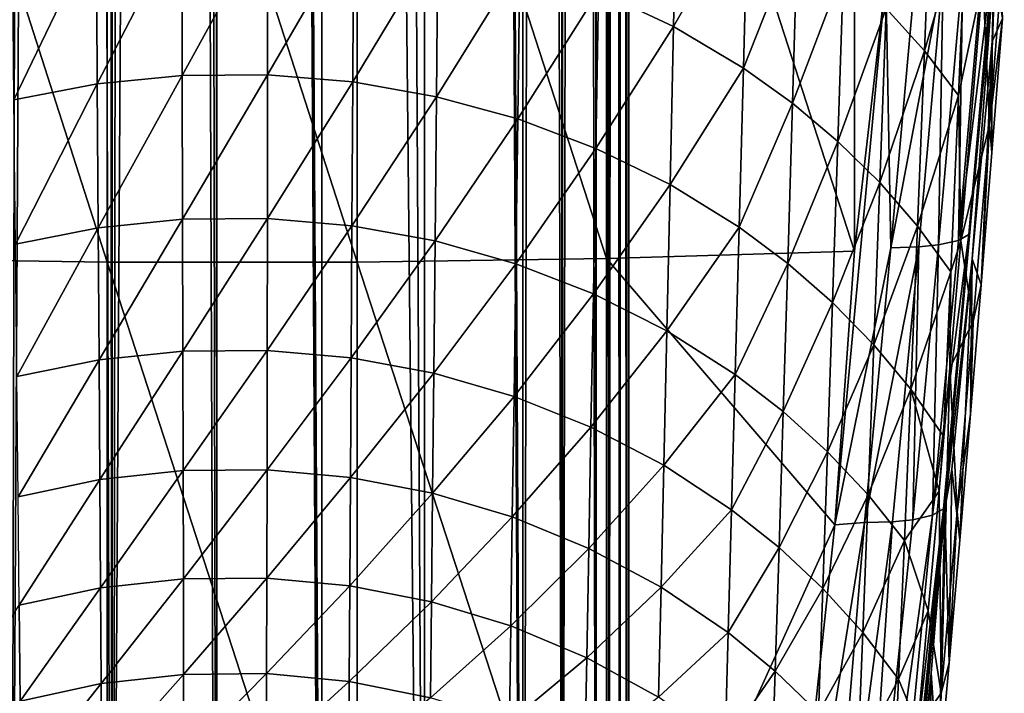
# Model space of a CAD drawing. Units: inches. Extents: x -22.4 to 22.4, y -12.2 to 12.7.
# Drawn here: x 21.2 to 22.2, y -8 to -7.4 of the extents above; entities that cross this region are included whole.
import ezdxf

# ---------------------------------------------------------------- set-up
doc = ezdxf.new("R2010")
doc.units = ezdxf.units.IN
doc.header["$MEASUREMENT"] = 0
doc.layers.add('SEAT-ARM', color=5, linetype='Continuous')
doc.layers.add('SEAT-FRAME', color=5, linetype='Continuous')

msp = doc.modelspace()

# ---------------------------------------------------------------- linework, layer by layer
at = {"layer": 'SEAT-ARM'}
for points in [[(22.02585, -7.60072, 25.30965), (22.02585, -6.86928, 25.46376), (21.79159, -6.87552, 25.49499)], [(22.02585, -7.60072, 25.30965), (22.05553, -7.34308, 25.36048), (22.02585, -6.86928, 25.46376)], [(21.31929, -6.87864, 25.51064), (21.08341, -6.87552, 25.49499), (21.31929, -7.61107, 25.35632)], [(21.08341, -6.87552, 25.49499), (21.08341, -7.60762, 25.34074), (21.31929, -7.61107, 25.35632)], [(21.55571, -6.87864, 25.51064), (21.31929, -6.87864, 25.51064), (21.55571, -7.61107, 25.35632)], [(21.31929, -6.87864, 25.51064), (21.31929, -7.61107, 25.35632), (21.55571, -7.61107, 25.35632)], [(21.79159, -7.60762, 25.34074), (21.79159, -6.87552, 25.49499), (21.55571, -6.87864, 25.51064)], [(21.55571, -6.87864, 25.51064), (21.55571, -7.61107, 25.35632), (21.79159, -7.60762, 25.34074)], [(22.02585, -7.60072, 25.30965), (21.79159, -6.87552, 25.49499), (21.79159, -7.60762, 25.34074)], [(22.15351, -7.481, 24.03635), (22.14733, -7.34369, 24.07303), (22.16759, -7.0898, 24.21209)], [(22.15351, -7.481, 24.03635), (22.16759, -7.0898, 24.21209), (22.16424, -7.3465, 24.11553)], [(21.78407, -7.35468, 23.73216), (21.85815, -7.22757, 23.83846), (21.85477, -7.38813, 23.75164)], [(21.85477, -7.38813, 23.75164), (21.85815, -7.22757, 23.83846), (21.92497, -7.26585, 23.8628)], [(22.09899, -7.23469, 24.04822), (22.09209, -7.41128, 23.95682), (22.05577, -7.37125, 23.93066)], [(22.09899, -7.23469, 24.04822), (22.132, -7.27554, 24.0775), (22.09209, -7.41128, 23.95682)], [(21.92497, -7.26585, 23.8628), (21.92087, -7.42746, 23.77465), (21.85477, -7.38813, 23.75164)], [(21.92497, -7.26585, 23.8628), (21.97196, -7.29829, 23.88354), (21.92087, -7.42746, 23.77465)], [(22.132, -7.27554, 24.0775), (22.12436, -7.45331, 23.98456), (22.09209, -7.41128, 23.95682)], [(22.132, -7.27554, 24.0775), (22.14733, -7.34369, 24.07303), (22.12436, -7.45331, 23.98456)], [(21.30922, -7.29523, 23.69777), (21.39003, -7.28748, 23.69331), (21.3101, -7.44244, 23.61238)], [(21.39003, -7.28748, 23.69331), (21.39036, -7.4345, 23.60818), (21.3101, -7.44244, 23.61238)], [(21.39003, -7.28748, 23.69331), (21.47137, -7.28688, 23.69297), (21.39036, -7.4345, 23.60818)], [(21.47137, -7.28688, 23.69297), (21.47114, -7.43388, 23.60785), (21.39036, -7.4345, 23.60818)], [(21.47137, -7.28688, 23.69297), (21.55233, -7.29344, 23.69674), (21.47114, -7.43388, 23.60785)], [(21.22983, -7.30998, 23.70628), (21.30922, -7.29523, 23.69777), (21.23128, -7.45757, 23.62039)], [(21.30922, -7.29523, 23.69777), (21.3101, -7.44244, 23.61238), (21.23128, -7.45757, 23.62039)], [(21.55233, -7.29344, 23.69674), (21.55154, -7.4406, 23.61141), (21.47114, -7.43388, 23.60785)], [(21.55233, -7.29344, 23.69674), (21.63202, -7.30703, 23.70457), (21.55154, -7.4406, 23.61141)], [(21.55154, -7.4406, 23.61141), (21.63202, -7.30703, 23.70457), (21.63067, -7.45454, 23.61879)], [(21.63067, -7.45454, 23.61879), (21.63202, -7.30703, 23.70457), (21.70956, -7.32752, 23.71641)], [(21.97196, -7.29829, 23.88354), (21.96727, -7.46079, 23.79425), (21.92087, -7.42746, 23.77465)], [(21.97196, -7.29829, 23.88354), (22.01564, -7.33351, 23.90619), (21.96727, -7.46079, 23.79425)], [(22.13419, -7.58482, 25.20678), (22.15685, -7.32496, 25.25902), (22.12415, -7.59047, 25.23859)], [(22.12415, -7.59047, 25.23859), (22.15685, -7.32496, 25.25902), (22.14694, -7.33042, 25.29078)], [(22.13419, -7.58482, 25.20678), (22.15797, -7.32808, 25.2416), (22.15685, -7.32496, 25.25902)], [(21.63067, -7.45454, 23.61879), (21.70956, -7.32752, 23.71641), (21.70761, -7.47555, 23.62995)], [(21.70761, -7.47555, 23.62995), (21.70956, -7.32752, 23.71641), (21.78407, -7.35468, 23.73216)], [(22.01564, -7.33351, 23.90619), (22.01034, -7.49698, 23.81566), (21.96727, -7.46079, 23.79425)], [(22.05577, -7.37125, 23.93066), (22.01034, -7.49698, 23.81566), (22.01564, -7.33351, 23.90619)], [(22.12846, -7.33461, 25.3198), (22.10974, -7.33651, 25.33732), (22.10549, -7.59477, 25.26762)], [(22.10549, -7.59477, 25.26762), (22.12415, -7.59047, 25.23859), (22.12846, -7.33461, 25.3198)], [(22.13419, -7.58482, 25.20678), (22.11148, -7.84423, 25.13578), (22.15797, -7.32808, 25.2416)], [(22.15797, -7.32808, 25.2416), (22.11148, -7.84423, 25.13578), (22.13726, -7.6078, 24.87641)], [(22.12415, -7.59047, 25.23859), (22.14694, -7.33042, 25.29078), (22.12846, -7.33461, 25.3198)], [(22.15601, -7.40223, 24.84934), (22.15797, -7.32808, 25.2416), (22.13726, -7.6078, 24.87641)], [(22.16596, -7.38073, 24.13529), (22.15797, -7.32808, 25.2416), (22.15601, -7.40223, 24.84934)], [(22.00747, -7.85958, 25.25436), (22.06034, -7.59749, 25.30057), (22.05553, -7.34308, 25.36048)], [(22.02585, -7.60072, 25.30965), (22.00747, -7.85958, 25.25436), (22.05553, -7.34308, 25.36048)], [(22.05553, -7.34308, 25.36048), (22.06034, -7.59749, 25.30057), (22.0836, -7.33738, 25.35286)], [(22.10974, -7.33651, 25.33732), (22.0836, -7.33738, 25.35286), (22.06034, -7.59749, 25.30057)], [(22.10974, -7.33651, 25.33732), (22.06034, -7.59749, 25.30057), (22.08664, -7.59667, 25.2851)], [(22.10549, -7.59477, 25.26762), (22.10974, -7.33651, 25.33732), (22.08664, -7.59667, 25.2851)], [(22.14733, -7.34369, 24.07303), (22.12659, -7.59096, 23.92101), (22.12436, -7.45331, 23.98456)], [(22.12659, -7.59096, 23.92101), (22.14733, -7.34369, 24.07303), (22.15351, -7.481, 24.03635)], [(22.16596, -7.38073, 24.13529), (22.15351, -7.481, 24.03635), (22.16424, -7.3465, 24.11553)], [(21.70761, -7.47555, 23.62995), (21.78407, -7.35468, 23.73216), (21.78151, -7.50341, 23.64478)], [(21.78151, -7.50341, 23.64478), (21.78407, -7.35468, 23.73216), (21.85477, -7.38813, 23.75164)], [(22.05577, -7.37125, 23.93066), (22.04982, -7.53576, 23.83876), (22.01034, -7.49698, 23.81566)], [(22.05577, -7.37125, 23.93066), (22.09209, -7.41128, 23.95682), (22.04982, -7.53576, 23.83876)], [(22.1559, -7.5074, 24.06078), (22.15351, -7.481, 24.03635), (22.16596, -7.38073, 24.13529)], [(22.15601, -7.40223, 24.84934), (22.1559, -7.5074, 24.06078), (22.16596, -7.38073, 24.13529)], [(21.85477, -7.38813, 23.75164), (21.85155, -7.53771, 23.66313), (21.78151, -7.50341, 23.64478)], [(21.85477, -7.38813, 23.75164), (21.92087, -7.42746, 23.77465), (21.85155, -7.53771, 23.66313)], [(22.13726, -7.6078, 24.87641), (22.14574, -7.63237, 23.98262), (22.15601, -7.40223, 24.84934)], [(22.15601, -7.40223, 24.84934), (22.14574, -7.63237, 23.98262), (22.1559, -7.5074, 24.06078)], [(22.09209, -7.41128, 23.95682), (22.08546, -7.57688, 23.86347), (22.04982, -7.53576, 23.83876)], [(22.09209, -7.41128, 23.95682), (22.12436, -7.45331, 23.98456), (22.08546, -7.57688, 23.86347)], [(21.92087, -7.42746, 23.77465), (21.91695, -7.57805, 23.6848), (21.85155, -7.53771, 23.66313)], [(21.92087, -7.42746, 23.77465), (21.96727, -7.46079, 23.79425), (21.91695, -7.57805, 23.6848)], [(21.3101, -7.44244, 23.61238), (21.39036, -7.4345, 23.60818), (21.31094, -7.57857, 23.5255)], [(21.39036, -7.4345, 23.60818), (21.39066, -7.57044, 23.52156), (21.31094, -7.57857, 23.5255)], [(21.39036, -7.4345, 23.60818), (21.47114, -7.43388, 23.60785), (21.39066, -7.57044, 23.52156)], [(21.47114, -7.43388, 23.60785), (21.47092, -7.56981, 23.52126), (21.39066, -7.57044, 23.52156)], [(21.47114, -7.43388, 23.60785), (21.55154, -7.4406, 23.61141), (21.47092, -7.56981, 23.52126)], [(21.23128, -7.45757, 23.62039), (21.3101, -7.44244, 23.61238), (21.23265, -7.59406, 23.53302)], [(21.3101, -7.44244, 23.61238), (21.31094, -7.57857, 23.5255), (21.23265, -7.59406, 23.53302)], [(21.47092, -7.56981, 23.52126), (21.55154, -7.4406, 23.61141), (21.55079, -7.57669, 23.52459)], [(21.55079, -7.57669, 23.52459), (21.55154, -7.4406, 23.61141), (21.63067, -7.45454, 23.61879)], [(21.55079, -7.57669, 23.52459), (21.63067, -7.45454, 23.61879), (21.62938, -7.59096, 23.53152)], [(21.62938, -7.59096, 23.53152), (21.63067, -7.45454, 23.61879), (21.70761, -7.47555, 23.62995)], [(22.12436, -7.45331, 23.98456), (22.11702, -7.62005, 23.88966), (22.08546, -7.57688, 23.86347)], [(22.12436, -7.45331, 23.98456), (22.12659, -7.59096, 23.92101), (22.11702, -7.62005, 23.88966)], [(21.96727, -7.46079, 23.79425), (21.96279, -7.61223, 23.70325), (21.91695, -7.57805, 23.6848)], [(22.01034, -7.49698, 23.81566), (21.96279, -7.61223, 23.70325), (21.96727, -7.46079, 23.79425)], [(21.62938, -7.59096, 23.53152), (21.70761, -7.47555, 23.62995), (21.70577, -7.61246, 23.54198)], [(21.70577, -7.61246, 23.54198), (21.70761, -7.47555, 23.62995), (21.78151, -7.50341, 23.64478)], [(22.13821, -7.6672, 23.91768), (22.12659, -7.59096, 23.92101), (22.15351, -7.481, 24.03635)], [(22.14574, -7.63237, 23.98262), (22.13821, -7.6672, 23.91768), (22.15351, -7.481, 24.03635)], [(22.14574, -7.63237, 23.98262), (22.15351, -7.481, 24.03635), (22.1559, -7.5074, 24.06078)], [(22.01034, -7.49698, 23.81566), (22.00527, -7.64933, 23.72339), (21.96279, -7.61223, 23.70325)], [(22.01034, -7.49698, 23.81566), (22.04982, -7.53576, 23.83876), (22.00527, -7.64933, 23.72339)], [(21.78151, -7.50341, 23.64478), (21.77908, -7.64098, 23.5559), (21.70577, -7.61246, 23.54198)], [(21.78151, -7.50341, 23.64478), (21.85155, -7.53771, 23.66313), (21.77908, -7.64098, 23.5559)], [(21.85155, -7.53771, 23.66313), (21.84851, -7.67609, 23.5731), (21.77908, -7.64098, 23.5559)], [(21.85155, -7.53771, 23.66313), (21.91695, -7.57805, 23.6848), (21.84851, -7.67609, 23.5731)], [(22.04982, -7.53576, 23.83876), (22.04414, -7.6891, 23.74512), (22.00527, -7.64933, 23.72339)], [(22.04982, -7.53576, 23.83876), (22.08546, -7.57688, 23.86347), (22.04414, -7.6891, 23.74512)], [(21.31094, -7.57857, 23.5255), (21.39066, -7.57044, 23.52156), (21.31172, -7.7034, 23.43731)], [(21.39066, -7.57044, 23.52156), (21.39095, -7.69509, 23.43363), (21.31172, -7.7034, 23.43731)], [(21.39066, -7.57044, 23.52156), (21.47092, -7.56981, 23.52126), (21.39095, -7.69509, 23.43363)], [(21.39095, -7.69509, 23.43363), (21.47092, -7.56981, 23.52126), (21.47071, -7.69444, 23.43334)], [(21.47071, -7.69444, 23.43334), (21.47092, -7.56981, 23.52126), (21.55079, -7.57669, 23.52459)], [(21.47071, -7.69444, 23.43334), (21.55079, -7.57669, 23.52459), (21.5501, -7.70148, 23.43646)], [(21.5501, -7.70148, 23.43646), (21.55079, -7.57669, 23.52459), (21.62938, -7.59096, 23.53152)], [(22.08546, -7.57688, 23.86347), (22.07914, -7.73125, 23.76835), (22.04414, -7.6891, 23.74512)], [(22.08546, -7.57688, 23.86347), (22.11702, -7.62005, 23.88966), (22.07914, -7.73125, 23.76835)], [(21.23265, -7.59406, 23.53302), (21.31094, -7.57857, 23.5255), (21.23394, -7.71922, 23.44432)], [(21.31094, -7.57857, 23.5255), (21.31172, -7.7034, 23.43731), (21.23394, -7.71922, 23.44432)], [(21.91695, -7.57805, 23.6848), (21.91324, -7.71737, 23.5934), (21.84851, -7.67609, 23.5731)], [(21.96279, -7.61223, 23.70325), (21.91324, -7.71737, 23.5934), (21.91695, -7.57805, 23.6848)], [(22.09985, -7.85025, 25.18452), (22.11004, -7.84443, 25.15267), (22.13419, -7.58482, 25.20678)], [(22.13419, -7.58482, 25.20678), (22.12415, -7.59047, 25.23859), (22.09985, -7.85025, 25.18452)], [(22.11004, -7.84443, 25.15267), (22.11148, -7.84423, 25.13578), (22.13419, -7.58482, 25.20678)], [(21.5501, -7.70148, 23.43646), (21.62938, -7.59096, 23.53152), (21.62818, -7.71605, 23.44292)], [(21.62818, -7.71605, 23.44292), (21.62938, -7.59096, 23.53152), (21.70577, -7.61246, 23.54198)], [(22.10549, -7.59477, 25.26762), (22.08664, -7.59667, 25.2851), (22.081, -7.85464, 25.21357)], [(22.09985, -7.85025, 25.18452), (22.10549, -7.59477, 25.26762), (22.081, -7.85464, 25.21357)], [(22.09985, -7.85025, 25.18452), (22.12415, -7.59047, 25.23859), (22.10549, -7.59477, 25.26762)], [(22.11619, -7.7109, 23.83991), (22.12659, -7.59096, 23.92101), (22.13821, -7.6672, 23.91768)], [(22.12659, -7.59096, 23.92101), (22.11619, -7.7109, 23.83991), (22.11702, -7.62005, 23.88966)], [(21.79159, -7.60762, 25.34074), (22.00747, -7.85958, 25.25436), (22.02585, -7.60072, 25.30965)], [(22.00747, -7.85958, 25.25436), (22.03555, -7.85728, 25.2464), (22.06034, -7.59749, 25.30057)], [(22.08664, -7.59667, 25.2851), (22.06034, -7.59749, 25.30057), (22.03555, -7.85728, 25.2464)], [(22.08664, -7.59667, 25.2851), (22.03555, -7.85728, 25.2464), (22.06202, -7.85654, 25.23101)], [(22.081, -7.85464, 25.21357), (22.08664, -7.59667, 25.2851), (22.06202, -7.85654, 25.23101)], [(21.31929, -7.61107, 25.35632), (21.08341, -7.60762, 25.34074), (21.31929, -8.34005, 25.18643)], [(21.08341, -7.60762, 25.34074), (21.08341, -8.33627, 25.17093), (21.31929, -8.34005, 25.18643)], [(21.55571, -7.61107, 25.35632), (21.31929, -7.61107, 25.35632), (21.55571, -8.34005, 25.18643)], [(21.31929, -7.61107, 25.35632), (21.31929, -8.34005, 25.18643), (21.55571, -8.34005, 25.18643)], [(21.79159, -7.60762, 25.34074), (21.55571, -7.61107, 25.35632), (21.79159, -8.33627, 25.17093)], [(21.55571, -7.61107, 25.35632), (21.55571, -8.34005, 25.18643), (21.79159, -8.33627, 25.17093)], [(21.70577, -7.61246, 23.54198), (21.70405, -7.73802, 23.45268), (21.62818, -7.71605, 23.44292)], [(21.70577, -7.61246, 23.54198), (21.77908, -7.64098, 23.5559), (21.70405, -7.73802, 23.45268)], [(21.79159, -7.60762, 25.34074), (21.79159, -8.33627, 25.17093), (22.00747, -7.85958, 25.25436)], [(21.96279, -7.61223, 23.70325), (21.95856, -7.75235, 23.61069), (21.91324, -7.71737, 23.5934)], [(21.96279, -7.61223, 23.70325), (22.00527, -7.64933, 23.72339), (21.95856, -7.75235, 23.61069)], [(22.13726, -7.6078, 24.87641), (22.11148, -7.84423, 25.13578), (22.11809, -7.80705, 24.90264)], [(22.11809, -7.80705, 24.90264), (22.12543, -7.87409, 23.81537), (22.13726, -7.6078, 24.87641)], [(22.13726, -7.6078, 24.87641), (22.12543, -7.87409, 23.81537), (22.13557, -7.75474, 23.90091)], [(22.13726, -7.6078, 24.87641), (22.13557, -7.75474, 23.90091), (22.14574, -7.63237, 23.98262)], [(22.11702, -7.62005, 23.88966), (22.11002, -7.7755, 23.79296), (22.07914, -7.73125, 23.76835)], [(22.11702, -7.62005, 23.88966), (22.11619, -7.7109, 23.83991), (22.11002, -7.7755, 23.79296)], [(22.13557, -7.75474, 23.90091), (22.13821, -7.6672, 23.91768), (22.14574, -7.63237, 23.98262)], [(21.77908, -7.64098, 23.5559), (21.77681, -7.76715, 23.46567), (21.70405, -7.73802, 23.45268)], [(21.77908, -7.64098, 23.5559), (21.84851, -7.67609, 23.5731), (21.77681, -7.76715, 23.46567)], [(22.00527, -7.64933, 23.72339), (22.00049, -7.79032, 23.62955), (21.95856, -7.75235, 23.61069)], [(22.00527, -7.64933, 23.72339), (22.04414, -7.6891, 23.74512), (22.00049, -7.79032, 23.62955)], [(22.12296, -7.84688, 23.79091), (22.11619, -7.7109, 23.83991), (22.13821, -7.6672, 23.91768)], [(22.13557, -7.75474, 23.90091), (22.12296, -7.84688, 23.79091), (22.13821, -7.6672, 23.91768)], [(21.84851, -7.67609, 23.5731), (21.84566, -7.80301, 23.48171), (21.77681, -7.76715, 23.46567)], [(21.91324, -7.71737, 23.5934), (21.84566, -7.80301, 23.48171), (21.84851, -7.67609, 23.5731)], [(21.31172, -7.7034, 23.43731), (21.39095, -7.69509, 23.43363), (21.31244, -7.81669, 23.34794)], [(21.31244, -7.81669, 23.34794), (21.39095, -7.69509, 23.43363), (21.39121, -7.80822, 23.34453)], [(21.39121, -7.80822, 23.34453), (21.39095, -7.69509, 23.43363), (21.47071, -7.69444, 23.43334)], [(21.39121, -7.80822, 23.34453), (21.47071, -7.69444, 23.43334), (21.47053, -7.80757, 23.34427)], [(21.47053, -7.80757, 23.34427), (21.47071, -7.69444, 23.43334), (21.5501, -7.70148, 23.43646)], [(22.04414, -7.6891, 23.74512), (22.03877, -7.83101, 23.6499), (22.00049, -7.79032, 23.62955)], [(22.04414, -7.6891, 23.74512), (22.07914, -7.73125, 23.76835), (22.03877, -7.83101, 23.6499)], [(21.23394, -7.71922, 23.44432), (21.31172, -7.7034, 23.43731), (21.23513, -7.83283, 23.35446)], [(21.31172, -7.7034, 23.43731), (21.31244, -7.81669, 23.34794), (21.23513, -7.83283, 23.35446)], [(21.47053, -7.80757, 23.34427), (21.5501, -7.70148, 23.43646), (21.54945, -7.81474, 23.34716)], [(21.54945, -7.81474, 23.34716), (21.5501, -7.70148, 23.43646), (21.62818, -7.71605, 23.44292)], [(21.62818, -7.71605, 23.44292), (21.62707, -7.8296, 23.35315), (21.54945, -7.81474, 23.34716)], [(21.62818, -7.71605, 23.44292), (21.70405, -7.73802, 23.45268), (21.62707, -7.8296, 23.35315)], [(22.10797, -8.0187, 23.65493), (22.10588, -7.82763, 23.75527), (22.11619, -7.7109, 23.83991)], [(22.11619, -7.7109, 23.83991), (22.10588, -7.82763, 23.75527), (22.11002, -7.7755, 23.79296)], [(22.10797, -8.0187, 23.65493), (22.11619, -7.7109, 23.83991), (22.12296, -7.84688, 23.79091)], [(21.91324, -7.71737, 23.5934), (21.90978, -7.84518, 23.50064), (21.84566, -7.80301, 23.48171)], [(21.91324, -7.71737, 23.5934), (21.95856, -7.75235, 23.61069), (21.90978, -7.84518, 23.50064)], [(22.07914, -7.73125, 23.76835), (22.07316, -7.87414, 23.67163), (22.03877, -7.83101, 23.6499)], [(22.07914, -7.73125, 23.76835), (22.10588, -7.82763, 23.75527), (22.07316, -7.87414, 23.67163)], [(22.07914, -7.73125, 23.76835), (22.11002, -7.7755, 23.79296), (22.10588, -7.82763, 23.75527)], [(21.70405, -7.73802, 23.45268), (21.70245, -7.852, 23.36221), (21.62707, -7.8296, 23.35315)], [(21.70405, -7.73802, 23.45268), (21.77681, -7.76715, 23.46567), (21.70245, -7.852, 23.36221)], [(21.95856, -7.75235, 23.61069), (21.9546, -7.88092, 23.51675), (21.90978, -7.84518, 23.50064)], [(21.95856, -7.75235, 23.61069), (22.00049, -7.79032, 23.62955), (21.9546, -7.88092, 23.51675)], [(22.12543, -7.87409, 23.81537), (22.12296, -7.84688, 23.79091), (22.13557, -7.75474, 23.90091)], [(21.77681, -7.76715, 23.46567), (21.77471, -7.8817, 23.37425), (21.70245, -7.852, 23.36221)], [(21.84566, -7.80301, 23.48171), (21.77471, -7.8817, 23.37425), (21.77681, -7.76715, 23.46567)], [(22.00049, -7.79032, 23.62955), (21.99601, -7.9197, 23.53432), (21.9546, -7.88092, 23.51675)], [(22.00049, -7.79032, 23.62955), (22.03877, -7.83101, 23.6499), (21.99601, -7.9197, 23.53432)], [(21.3131, -7.91911, 23.25681), (21.31244, -7.81669, 23.34794), (21.39121, -7.80822, 23.34453)], [(21.3131, -7.91911, 23.25681), (21.39121, -7.80822, 23.34453), (21.39146, -7.91049, 23.25367)], [(21.39146, -7.91049, 23.25367), (21.39121, -7.80822, 23.34453), (21.47053, -7.80757, 23.34427)], [(21.39146, -7.91049, 23.25367), (21.47053, -7.80757, 23.34427), (21.47035, -7.90982, 23.25343)], [(21.47035, -7.90982, 23.25343), (21.47053, -7.80757, 23.34427), (21.54945, -7.81474, 23.34716)], [(21.84566, -7.80301, 23.48171), (21.84302, -7.91827, 23.38912), (21.77471, -7.8817, 23.37425)], [(21.84566, -7.80301, 23.48171), (21.90978, -7.84518, 23.50064), (21.84302, -7.91827, 23.38912)], [(22.11148, -7.84423, 25.13578), (22.11538, -7.99009, 23.72561), (22.11809, -7.80705, 24.90264)], [(22.11809, -7.80705, 24.90264), (22.11538, -7.99009, 23.72561), (22.12543, -7.87409, 23.81537)], [(21.23513, -7.83283, 23.35446), (21.31244, -7.81669, 23.34794), (21.23622, -7.93553, 23.26281)], [(21.23622, -7.93553, 23.26281), (21.31244, -7.81669, 23.34794), (21.3131, -7.91911, 23.25681)], [(21.54945, -7.81474, 23.34716), (21.54886, -7.91712, 23.25609), (21.47035, -7.90982, 23.25343)], [(21.54945, -7.81474, 23.34716), (21.62707, -7.8296, 23.35315), (21.54886, -7.91712, 23.25609)], [(22.07316, -7.87414, 23.67163), (22.10588, -7.82763, 23.75527), (22.09573, -7.94083, 23.66676)], [(22.09573, -7.94083, 23.66676), (22.10588, -7.82763, 23.75527), (22.10797, -8.0187, 23.65493)], [(21.62707, -7.8296, 23.35315), (21.62605, -7.93225, 23.26161), (21.54886, -7.91712, 23.25609)], [(21.62707, -7.8296, 23.35315), (21.70245, -7.852, 23.36221), (21.62605, -7.93225, 23.26161)], [(22.03375, -7.96126, 23.55327), (21.99601, -7.9197, 23.53432), (22.03877, -7.83101, 23.6499)], [(22.07316, -7.87414, 23.67163), (22.03375, -7.96126, 23.55327), (22.03877, -7.83101, 23.6499)], [(21.90978, -7.84518, 23.50064), (21.90657, -7.96126, 23.40667), (21.84302, -7.91827, 23.38912)], [(21.90978, -7.84518, 23.50064), (21.9546, -7.88092, 23.51675), (21.90657, -7.96126, 23.40667)], [(22.09985, -7.85025, 25.18452), (22.04957, -8.36758, 25.06265), (22.11004, -7.84443, 25.15267)], [(22.11004, -7.84443, 25.15267), (22.04957, -8.36758, 25.06265), (22.05842, -8.35938, 25.02254)], [(22.11004, -7.84443, 25.15267), (22.05842, -8.35938, 25.02254), (22.11148, -7.84423, 25.13578)], [(22.07865, -8.18602, 24.95253), (22.11148, -7.84423, 25.13578), (22.05842, -8.35938, 25.02254)], [(22.09855, -7.99983, 24.92802), (22.11148, -7.84423, 25.13578), (22.07865, -8.18602, 24.95253)], [(22.09855, -7.99983, 24.92802), (22.10549, -8.10225, 23.63108), (22.11148, -7.84423, 25.13578)], [(22.11148, -7.84423, 25.13578), (22.10549, -8.10225, 23.63108), (22.11538, -7.99009, 23.72561)], [(22.11538, -7.99009, 23.72561), (22.10797, -8.0187, 23.65493), (22.12296, -7.84688, 23.79091)], [(22.11538, -7.99009, 23.72561), (22.12296, -7.84688, 23.79091), (22.12543, -7.87409, 23.81537)], [(21.70245, -7.852, 23.36221), (21.70099, -7.95505, 23.26995), (21.62605, -7.93225, 23.26161)], [(21.77471, -7.8817, 23.37425), (21.70099, -7.95505, 23.26995), (21.70245, -7.852, 23.36221)], [(22.02677, -8.37356, 25.0998), (22.06202, -7.85654, 25.23101), (21.99212, -8.37592, 25.12684)], [(21.99212, -8.37592, 25.12684), (22.06202, -7.85654, 25.23101), (22.03555, -7.85728, 25.2464)], [(22.081, -7.85464, 25.21357), (22.02677, -8.37356, 25.0998), (22.09985, -7.85025, 25.18452)], [(22.09985, -7.85025, 25.18452), (22.02677, -8.37356, 25.0998), (22.04957, -8.36758, 25.06265)], [(22.081, -7.85464, 25.21357), (22.06202, -7.85654, 25.23101), (22.02677, -8.37356, 25.0998)], [(22.00747, -7.85958, 25.25436), (21.79159, -8.33627, 25.17093), (21.95263, -8.37474, 25.14075)], [(21.99212, -8.37592, 25.12684), (22.03555, -7.85728, 25.2464), (21.95263, -8.37474, 25.14075)], [(21.95263, -8.37474, 25.14075), (22.03555, -7.85728, 25.2464), (22.00747, -7.85958, 25.25436)], [(22.07316, -7.87414, 23.67163), (22.06756, -8.00531, 23.5735), (22.03375, -7.96126, 23.55327)], [(22.07316, -7.87414, 23.67163), (22.09573, -7.94083, 23.66676), (22.06756, -8.00531, 23.5735)], [(21.77471, -7.8817, 23.37425), (21.77278, -7.98528, 23.28103), (21.70099, -7.95505, 23.26995)], [(21.77471, -7.8817, 23.37425), (21.84302, -7.91827, 23.38912), (21.77278, -7.98528, 23.28103)], [(21.9546, -7.88092, 23.51675), (21.95094, -7.9977, 23.42159), (21.90657, -7.96126, 23.40667)], [(21.9546, -7.88092, 23.51675), (21.99601, -7.9197, 23.53432), (21.95094, -7.9977, 23.42159)], [(21.31369, -8.00966, 23.16472), (21.3131, -7.91911, 23.25681), (21.39146, -7.91049, 23.25367)], [(21.31369, -8.00966, 23.16472), (21.39146, -7.91049, 23.25367), (21.39167, -8.0009, 23.16185)], [(21.39167, -8.0009, 23.16185), (21.39146, -7.91049, 23.25367), (21.47035, -7.90982, 23.25343)], [(21.47035, -7.90982, 23.25343), (21.4702, -8.00022, 23.16163), (21.39167, -8.0009, 23.16185)], [(21.47035, -7.90982, 23.25343), (21.54886, -7.91712, 23.25609), (21.4702, -8.00022, 23.16163)], [(21.2372, -8.02635, 23.1702), (21.23622, -7.93553, 23.26281), (21.3131, -7.91911, 23.25681)], [(21.2372, -8.02635, 23.1702), (21.3131, -7.91911, 23.25681), (21.31369, -8.00966, 23.16472)], [(21.54886, -7.91712, 23.25609), (21.54833, -8.00764, 23.16406), (21.4702, -8.00022, 23.16163)], [(21.54886, -7.91712, 23.25609), (21.62605, -7.93225, 23.26161), (21.54833, -8.00764, 23.16406)], [(21.84302, -7.91827, 23.38912), (21.8406, -8.0225, 23.29472), (21.77278, -7.98528, 23.28103)], [(21.84302, -7.91827, 23.38912), (21.90657, -7.96126, 23.40667), (21.8406, -8.0225, 23.29472)], [(21.99187, -8.03724, 23.43786), (21.95094, -7.9977, 23.42159), (21.99601, -7.9197, 23.53432)], [(22.03375, -7.96126, 23.55327), (21.99187, -8.03724, 23.43786), (21.99601, -7.9197, 23.53432)], [(21.16313, -8.0508, 23.17824), (21.23622, -7.93553, 23.26281), (21.2372, -8.02635, 23.1702)], [(21.62605, -7.93225, 23.26161), (21.62514, -8.02301, 23.1691), (21.54833, -8.00764, 23.16406)], [(21.70099, -7.95505, 23.26995), (21.62514, -8.02301, 23.1691), (21.62605, -7.93225, 23.26161)], [(22.06756, -8.00531, 23.5735), (22.09573, -7.94083, 23.66676), (22.08585, -8.04998, 23.57395)], [(22.09573, -7.94083, 23.66676), (22.10797, -8.0187, 23.65493), (22.08585, -8.04998, 23.57395)], [(21.70099, -7.95505, 23.26995), (21.69968, -8.04617, 23.17671), (21.62514, -8.02301, 23.1691)], [(21.70099, -7.95505, 23.26995), (21.77278, -7.98528, 23.28103), (21.69968, -8.04617, 23.17671)], [(21.90657, -7.96126, 23.40667), (21.90363, -8.06626, 23.31085), (21.8406, -8.0225, 23.29472)], [(21.90657, -7.96126, 23.40667), (21.95094, -7.9977, 23.42159), (21.90363, -8.06626, 23.31085)], [(22.0291, -8.07961, 23.4554), (21.99187, -8.03724, 23.43786), (22.03375, -7.96126, 23.55327)], [(22.06756, -8.00531, 23.5735), (22.0291, -8.07961, 23.4554), (22.03375, -7.96126, 23.55327)], [(21.77278, -7.98528, 23.28103), (21.77106, -8.07689, 23.18683), (21.69968, -8.04617, 23.17671)], [(21.77278, -7.98528, 23.28103), (21.8406, -8.0225, 23.29472), (21.77106, -8.07689, 23.18683)], [(22.10549, -8.10225, 23.63108), (22.10797, -8.0187, 23.65493), (22.11538, -7.99009, 23.72561)], [(21.31421, -8.08832, 23.07175), (21.31369, -8.00966, 23.16472), (21.39167, -8.0009, 23.16185)], [(21.39167, -8.0009, 23.16185), (21.39186, -8.07943, 23.06916), (21.31421, -8.08832, 23.07175)], [(21.39167, -8.0009, 23.16185), (21.4702, -8.00022, 23.16163), (21.39186, -8.07943, 23.06916)], [(21.4702, -8.00022, 23.16163), (21.47006, -8.07874, 23.06896), (21.39186, -8.07943, 23.06916)], [(21.4702, -8.00022, 23.16163), (21.54833, -8.00764, 23.16406), (21.47006, -8.07874, 23.06896)], [(21.95094, -7.9977, 23.42159), (21.94757, -8.10335, 23.32457), (21.90363, -8.06626, 23.31085)], [(21.99187, -8.03724, 23.43786), (21.94757, -8.10335, 23.32457), (21.95094, -7.9977, 23.42159)], [(22.06756, -8.00531, 23.5735), (22.06239, -8.12451, 23.47412), (22.0291, -8.07961, 23.4554)], [(22.06756, -8.00531, 23.5735), (22.08585, -8.04998, 23.57395), (22.06239, -8.12451, 23.47412)], [(22.07865, -8.18602, 24.95253), (22.08661, -8.31272, 23.42473), (22.09855, -7.99983, 24.92802)], [(22.09855, -7.99983, 24.92802), (22.08661, -8.31272, 23.42473), (22.09586, -8.21007, 23.53105)], [(22.09855, -7.99983, 24.92802), (22.09586, -8.21007, 23.53105), (22.10549, -8.10225, 23.63108)], [(21.23805, -8.10524, 23.07671), (21.2372, -8.02635, 23.1702), (21.31369, -8.00966, 23.16472)], [(21.23805, -8.10524, 23.07671), (21.31369, -8.00966, 23.16472), (21.31421, -8.08832, 23.07175)], [(21.54833, -8.00764, 23.16406), (21.54787, -8.08627, 23.07115), (21.47006, -8.07874, 23.06896)], [(21.62514, -8.02301, 23.1691), (21.54787, -8.08627, 23.07115), (21.54833, -8.00764, 23.16406)], [(22.08585, -8.04998, 23.57395), (22.10797, -8.0187, 23.65493), (22.10065, -8.10116, 23.58297)], [(22.10549, -8.10225, 23.63108), (22.10065, -8.10116, 23.58297), (22.10797, -8.0187, 23.65493)]]:
    msp.add_3dface(points, dxfattribs=at)
at = {"layer": 'SEAT-FRAME'}
for points in [[(21.79411, -9.07279, 14.89395), (21.78156, 9.19371, 13.92205), (21.79425, 9.2, 13.93652)], [(21.79411, -9.07279, 14.89395), (21.79425, 9.2, 13.93652), (21.80413, -9.07719, 14.9119)], [(21.80413, -9.07719, 14.9119), (21.79425, 9.2, 13.93652), (21.80427, 9.20445, 13.95414)], [(21.80413, -9.07719, 14.9119), (21.80427, 9.20445, 13.95414), (21.81039, -9.07894, 14.93178)], [(21.81039, -9.07894, 14.93178), (21.80427, 9.20445, 13.95414), (21.81045, 9.20616, 13.9738)], [(21.81039, -9.07894, 14.93178), (21.81045, 9.20616, 13.9738), (21.8125, -9.07777, 14.95204)], [(21.8125, -9.07777, 14.95204), (21.81045, 9.20616, 13.9738), (21.8125, 9.20498, 13.99388)], [(21.8125, 8.96603, 15.80887), (21.8125, -9.07777, 14.95204), (21.8125, 9.20498, 13.99388)], [(21.74942, -9.05052, 14.85755), (21.74925, 9.17727, 13.9022), (21.78156, 9.19371, 13.92205)], [(21.74942, -9.05052, 14.85755), (21.78156, 9.19371, 13.92205), (21.78153, -9.06664, 14.879)], [(21.78153, -9.06664, 14.879), (21.78156, 9.19371, 13.92205), (21.79411, -9.07279, 14.89395)], [(21.7125, 9.15931, 13.89614), (21.74925, 9.17727, 13.9022), (21.7125, -9.03272, 14.84954)], [(21.7125, -9.03272, 14.84954), (21.74925, 9.17727, 13.9022), (21.74942, -9.05052, 14.85755)], [(21.7125, -9.03272, 14.84954), (21.61952, 9.12373, 13.898), (21.7125, 9.15931, 13.89614)], [(21.4356, 8.48575, 13.93144), (21.61952, 9.12373, 13.898), (21.61952, -8.99763, 14.8477)], [(21.61952, -8.99763, 14.8477), (21.61952, 9.12373, 13.898), (21.7125, -9.03272, 14.84954)], [(21.81033, -8.83786, 16.76258), (21.8125, 8.96603, 15.80887), (21.81031, 8.96172, 15.82982)], [(21.8125, -8.8421, 16.74216), (21.8125, 8.96603, 15.80887), (21.81033, -8.83786, 16.76258)], [(21.8125, -8.8421, 16.74216), (21.8125, -9.07777, 14.95204), (21.8125, 8.96603, 15.80887)], [(21.81033, -8.83786, 16.76258), (21.81031, 8.96172, 15.82982), (21.80399, -8.83089, 16.782)], [(21.80399, -8.83089, 16.782), (21.81031, 8.96172, 15.82982), (21.804, 8.95469, 15.84986)], [(21.79404, -8.82193, 16.79904), (21.804, 8.95469, 15.84986), (21.78197, 8.93587, 15.88248)], [(21.80399, -8.83089, 16.782), (21.804, 8.95469, 15.84986), (21.79404, -8.82193, 16.79904)], [(21.78169, -8.81214, 16.81288), (21.78197, 8.93587, 15.88248), (21.75026, 8.91424, 15.90431)], [(21.79404, -8.82193, 16.79904), (21.78197, 8.93587, 15.88248), (21.78169, -8.81214, 16.81288)], [(21.74981, -8.79075, 16.83237), (21.75026, 8.91424, 15.90431), (21.7125, 8.89381, 15.9128)], [(21.78169, -8.81214, 16.81288), (21.75026, 8.91424, 15.90431), (21.74981, -8.79075, 16.83237)], [(21.7125, 8.89381, 15.9128), (21.61952, 8.85823, 15.91466), (21.7125, -8.77086, 16.83856)], [(21.74981, -8.79075, 16.83237), (21.7125, 8.89381, 15.9128), (21.7125, -8.77086, 16.83856)], [(21.22798, -8.74447, 16.83718), (21.32421, 8.84192, 15.91552), (21.22798, 8.86705, 15.9142)], [(21.61952, -8.73577, 16.83672), (21.61952, 8.85823, 15.91466), (21.52229, 8.83746, 15.91575)], [(21.7125, -8.77086, 16.83856), (21.61952, 8.85823, 15.91466), (21.61952, -8.73577, 16.83672)], [(21.32421, -8.71969, 16.83588), (21.32421, 8.84192, 15.91552), (21.22798, -8.74447, 16.83718)], [(21.32421, -8.71969, 16.83588), (21.42308, 8.83198, 15.91604), (21.32421, 8.84192, 15.91552)], [(21.52229, -8.71528, 16.83565), (21.52229, 8.83746, 15.91575), (21.42308, 8.83198, 15.91604)], [(21.61952, -8.73577, 16.83672), (21.52229, 8.83746, 15.91575), (21.52229, -8.71528, 16.83565)], [(21.42308, -8.70988, 16.83537), (21.42308, 8.83198, 15.91604), (21.32421, -8.71969, 16.83588)], [(21.52229, -8.71528, 16.83565), (21.42308, 8.83198, 15.91604), (21.42308, -8.70988, 16.83537)], [(21.4356, 8.48575, 13.93144), (21.52229, -8.97714, 14.84663), (21.42075, 8.44501, 13.93357)], [(21.61952, -8.99763, 14.8477), (21.52229, -8.97714, 14.84663), (21.4356, 8.48575, 13.93144)], [(21.42075, 8.44501, 13.93357), (21.42308, -8.97174, 14.84635), (21.39285, 8.4118, 13.93531)], [(21.42075, 8.44501, 13.93357), (21.52229, -8.97714, 14.84663), (21.42308, -8.97174, 14.84635)], [(21.22798, -9.00633, 14.84816), (21.23215, 8.4118, 13.93531), (21.26975, 8.39012, 13.93645)], [(21.39285, 8.4118, 13.93531), (21.42308, -8.97174, 14.84635), (21.35525, 8.39012, 13.93645)], [(21.26975, 8.39012, 13.93645), (21.32421, -8.98155, 14.84686), (21.22798, -9.00633, 14.84816)], [(21.3125, 8.3826, 13.93684), (21.32421, -8.98155, 14.84686), (21.26975, 8.39012, 13.93645)], [(21.35525, 8.39012, 13.93645), (21.32421, -8.98155, 14.84686), (21.3125, 8.3826, 13.93684)], [(21.35525, 8.39012, 13.93645), (21.42308, -8.97174, 14.84635), (21.32421, -8.98155, 14.84686)]]:
    msp.add_3dface(points, dxfattribs=at)

doc.saveas('drawing.dxf')
